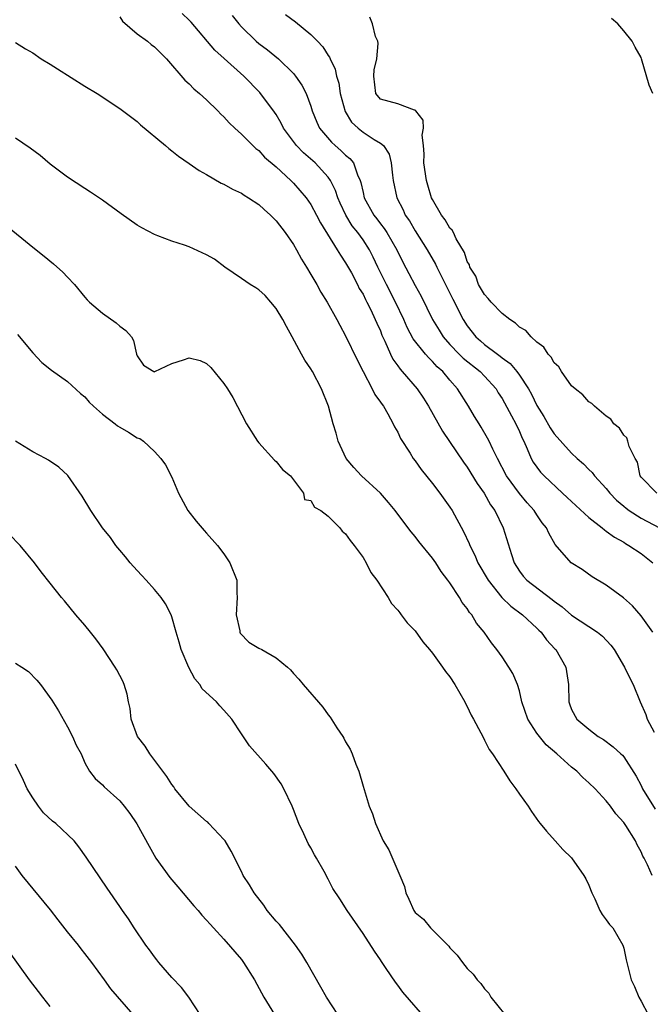
# Model space of a CAD drawing. Units: inches. Extents: x 2604000 to 2607000, y 1533000 to 1536000.
# Drawn here: x 2605089 to 2605162, y 1534994 to 1535107 of the extents above; entities that cross this region are included whole.
import ezdxf

# ---------------------------------------------------------------- set-up
doc = ezdxf.new("R2010")
doc.units = ezdxf.units.IN
doc.header["$MEASUREMENT"] = 0
doc.layers.add('LD26041533_2ft', color=112, linetype='Continuous')

msp = doc.modelspace()

# ---------------------------------------------------------------- linework, layer by layer
at = {"layer": 'LD26041533_2ft'}
for points, elevation in [([(2605101, 1535107.82), (2605101.32, 1535107.32), (2605103, 1535105.87), (2605104.2, 1535105), (2605104.63, 1535104.63), (2605105, 1535104.37), (2605106.38, 1535103), (2605108.51, 1535100.51), (2605109, 1535100.09), (2605109.54, 1535099.54), (2605110.2, 1535099), (2605111, 1535098.27), (2605112.28, 1535097), (2605112.63, 1535096.63), (2605113, 1535096.3), (2605113.61, 1535095.61), (2605114.25, 1535095), (2605115, 1535094.32), (2605116.32, 1535093), (2605116.67, 1535092.67), (2605117, 1535092.42), (2605117.67, 1535091.67), (2605119, 1535090.55), (2605120.68, 1535089), (2605121, 1535088.68), (2605122.45, 1535087), (2605123, 1535086.22), (2605123.66, 1535085), (2605124.1, 1535084.1), (2605126.04, 1535081), (2605126.39, 1535080.39), (2605127, 1535079.52), (2605127.66, 1535078.34), (2605128.37, 1535077), (2605128.57, 1535076.57), (2605129, 1535075.89), (2605129.28, 1535075.28), (2605129.44, 1535075), (2605129.89, 1535074.11), (2605130.41, 1535073), (2605130.58, 1535072.58), (2605131, 1535071.67), (2605131.18, 1535071.18), (2605131.52, 1535070.48), (2605132.15, 1535069), (2605132.42, 1535068.42), (2605133, 1535067.65), (2605133.26, 1535067.26), (2605133.52, 1535067), (2605135.25, 1535065), (2605135.95, 1535063.95), (2605136.53, 1535063), (2605138.13, 1535060.13), (2605140.57, 1535056.57), (2605141, 1535055.98), (2605142.13, 1535054.13), (2605142.94, 1535053), (2605143.68, 1535051.68), (2605144.16, 1535051), (2605145.12, 1535049), (2605146.07, 1535045.93), (2605146.38, 1535045), (2605147, 1535044.04), (2605147.45, 1535043.45), (2605147.85, 1535043), (2605150.77, 1535040.77), (2605151, 1535040.56), (2605151.92, 1535039.92), (2605153, 1535038.96), (2605155, 1535037.67), (2605155.99, 1535037), (2605156.55, 1535036.55), (2605157.52, 1535035.52), (2605157.89, 1535035), (2605159.1, 1535033), (2605159.7, 1535031.7), (2605160.09, 1535031), (2605160.9, 1535029), (2605161.54, 1535027.54), (2605161.71, 1535027), (2605162.5, 1535025.5)], 7372), ([(2605162.36, 1535037), (2605161, 1535038.89), (2605160.03, 1535040.03), (2605158.97, 1535040.97), (2605157, 1535042.42), (2605155.39, 1535043.39), (2605154.21, 1535044.21), (2605152.96, 1535045), (2605151.11, 1535047.11), (2605150.39, 1535048.39), (2605150.12, 1535049), (2605149.61, 1535049.61), (2605149, 1535050.5), (2605148.69, 1535051), (2605147.89, 1535051.89), (2605147, 1535052.98), (2605145.53, 1535055), (2605144.46, 1535057), (2605143.93, 1535058.07), (2605143.52, 1535059), (2605143.34, 1535059.34), (2605142.61, 1535060.61), (2605142.35, 1535061), (2605141.84, 1535061.84), (2605141.15, 1535063), (2605139.89, 1535065), (2605139, 1535065.99), (2605138.17, 1535067), (2605137.55, 1535067.55), (2605137, 1535068.17), (2605136.57, 1535068.57), (2605136.19, 1535069), (2605134.78, 1535070.78), (2605134.08, 1535072.08), (2605133.69, 1535073), (2605132.74, 1535075), (2605131.7, 1535077), (2605130.72, 1535079), (2605130.17, 1535080.17), (2605129.75, 1535081), (2605129, 1535082.14), (2605128.39, 1535083), (2605127.77, 1535083.77), (2605127.02, 1535085), (2605126.38, 1535086.38), (2605126.11, 1535087), (2605125.84, 1535087.84), (2605125.25, 1535089), (2605125, 1535089.35), (2605123.48, 1535091), (2605122.15, 1535092.15), (2605121.33, 1535093), (2605119.86, 1535095), (2605119.59, 1535095.59), (2605119, 1535096.58), (2605118.83, 1535096.83), (2605117.12, 1535099.12), (2605115.27, 1535101), (2605113.01, 1535103.01), (2605111.96, 1535103.96), (2605109.21, 1535107.21), (2605109, 1535107.44), (2605108.2, 1535108.2)], 7374), ([(2605113.96, 1535107.96), (2605114.7, 1535107), (2605115, 1535106.66), (2605116.69, 1535105), (2605117, 1535104.74), (2605118.02, 1535104.02), (2605119.28, 1535103), (2605121, 1535101.29), (2605121.24, 1535101), (2605121.97, 1535099.97), (2605122.47, 1535099), (2605123, 1535097.54), (2605123.16, 1535097), (2605123.68, 1535095.68), (2605123.98, 1535095), (2605125.37, 1535093.38), (2605125.79, 1535093), (2605126.45, 1535092.45), (2605127, 1535091.89), (2605127.5, 1535091.5), (2605127.89, 1535091), (2605128.36, 1535089.64), (2605128.68, 1535089), (2605128.76, 1535088.76), (2605129, 1535087.59), (2605129.14, 1535087), (2605130.25, 1535085), (2605130.58, 1535084.58), (2605131, 1535084.01), (2605131.45, 1535083.45), (2605131.73, 1535083), (2605132.88, 1535081), (2605133.59, 1535079.59), (2605134.29, 1535078.29), (2605135, 1535076.9), (2605135.68, 1535075.68), (2605136.99, 1535073), (2605137.75, 1535071.75), (2605138.22, 1535071), (2605139, 1535070.11), (2605140.06, 1535069), (2605140.53, 1535068.53), (2605142.47, 1535067), (2605143, 1535066.45), (2605144.31, 1535065), (2605144.56, 1535064.56), (2605145, 1535063.88), (2605146.1, 1535061.9), (2605146.58, 1535061), (2605147, 1535060.1), (2605147.33, 1535059.33), (2605147.5, 1535059), (2605147.91, 1535058.09), (2605148.35, 1535057), (2605148.59, 1535056.59), (2605149, 1535056), (2605149.44, 1535055.44), (2605149.83, 1535055), (2605151.97, 1535053), (2605152.49, 1535052.49), (2605155, 1535050.19), (2605156.54, 1535049), (2605156.78, 1535048.78), (2605157, 1535048.65), (2605157.93, 1535047.93), (2605159, 1535047.35), (2605159.21, 1535047.21), (2605159.61, 1535047), (2605161, 1535046.05), (2605162.36, 1535045)], 7376), ([(2605120.09, 1535108.09), (2605121.23, 1535107.23), (2605123, 1535105.77), (2605123.76, 1535105), (2605124.36, 1535104.36), (2605125, 1535103.38), (2605125.16, 1535103.16), (2605125.23, 1535103), (2605125.81, 1535101.81), (2605125.96, 1535101), (2605126.2, 1535100.2), (2605126.38, 1535099), (2605126.94, 1535096.94), (2605127.69, 1535095.69), (2605128.43, 1535095), (2605129, 1535094.54), (2605130.29, 1535093.71), (2605131, 1535093.29), (2605131.34, 1535093), (2605132, 1535092), (2605132.24, 1535091), (2605132.39, 1535089.61), (2605132.47, 1535089), (2605132.88, 1535087), (2605133.61, 1535085.61), (2605133.87, 1535085), (2605134.34, 1535084.34), (2605135, 1535083.19), (2605136.39, 1535081), (2605137.34, 1535079.34), (2605137.5, 1535079), (2605138.51, 1535077), (2605139.33, 1535075.33), (2605140.51, 1535073), (2605141, 1535072.25), (2605142, 1535071), (2605142.54, 1535070.54), (2605143, 1535070.13), (2605144.46, 1535069), (2605144.78, 1535068.78), (2605145, 1535068.59), (2605145.92, 1535067.92), (2605146.7, 1535067), (2605147, 1535066.58), (2605148.03, 1535065), (2605148.38, 1535064.38), (2605149, 1535063.1), (2605149.82, 1535061.82), (2605150.54, 1535060.54), (2605151, 1535059.85), (2605153, 1535057.61), (2605153.66, 1535057), (2605154.38, 1535056.38), (2605155, 1535055.72), (2605155.37, 1535055.37), (2605155.65, 1535055), (2605157, 1535053.54), (2605157.4, 1535053), (2605158.19, 1535052.19), (2605159, 1535051.51), (2605159.27, 1535051.27), (2605159.63, 1535051), (2605161, 1535050.13), (2605163.12, 1535049)], 7378), ([(2605162.8, 1535053), (2605161, 1535054.86), (2605160.91, 1535055), (2605160.58, 1535056.58), (2605160.32, 1535057), (2605159.62, 1535058.38), (2605159.48, 1535059), (2605159.36, 1535059.36), (2605159, 1535059.66), (2605158.5, 1535060.5), (2605157.86, 1535061), (2605157.52, 1535061.52), (2605157, 1535061.86), (2605155.63, 1535063), (2605155.34, 1535063.34), (2605155, 1535063.53), (2605154.31, 1535064.31), (2605153.4, 1535065), (2605153, 1535065.37), (2605151.86, 1535067), (2605151.54, 1535067.54), (2605151, 1535068.02), (2605150.66, 1535068.66), (2605150.29, 1535069), (2605149.82, 1535069.82), (2605149, 1535070.38), (2605148.34, 1535071), (2605147.74, 1535071.74), (2605147, 1535072.12), (2605146.56, 1535072.56), (2605145.9, 1535073), (2605145, 1535073.67), (2605143.74, 1535075), (2605143.42, 1535075.42), (2605143, 1535075.85), (2605142.31, 1535077), (2605141.97, 1535077.97), (2605141.3, 1535079), (2605141.27, 1535079.27), (2605141, 1535079.68), (2605140.68, 1535080.68), (2605139.74, 1535082.26), (2605139.4, 1535083), (2605139.26, 1535083.26), (2605139, 1535083.51), (2605138.46, 1535084.46), (2605138.05, 1535085), (2605137, 1535086.8), (2605136.9, 1535087), (2605136.45, 1535088.45), (2605136.3, 1535089), (2605136, 1535091), (2605136.03, 1535092.03), (2605135.97, 1535093), (2605135.82, 1535094.18), (2605135.97, 1535095), (2605135.91, 1535095.91), (2605135.07, 1535097), (2605135, 1535097.07), (2605134.91, 1535097.09), (2605133, 1535097.8), (2605131, 1535098.34), (2605130.46, 1535099), (2605130.24, 1535101), (2605130.28, 1535101.72), (2605130.58, 1535103), (2605130.75, 1535104.75), (2605130.7, 1535105), (2605130.43, 1535105.57), (2605130.08, 1535107), (2605129.78, 1535107.78)], 7380), ([(2605162.34, 1535099), (2605161.94, 1535099.94), (2605161.05, 1535103), (2605161, 1535103.13), (2605160.33, 1535104.33), (2605159.99, 1535105), (2605159, 1535106.22), (2605158.32, 1535107), (2605157.61, 1535107.61)], 7382), ([(2605089, 1535104.87), (2605090.15, 1535104.15), (2605091, 1535103.66), (2605091.95, 1535103), (2605093, 1535102.38), (2605093.83, 1535101.83), (2605097, 1535099.82), (2605098.39, 1535099), (2605101, 1535097.28), (2605103, 1535095.77), (2605103.4, 1535095.4), (2605106.25, 1535093), (2605106.66, 1535092.66), (2605107, 1535092.41), (2605107.77, 1535091.77), (2605109, 1535090.95), (2605110.14, 1535090.14), (2605111, 1535089.68), (2605112.69, 1535088.69), (2605113, 1535088.56), (2605113.97, 1535087.97), (2605115, 1535087.52), (2605115.31, 1535087.31), (2605115.83, 1535087), (2605117, 1535086.23), (2605117.64, 1535085.64), (2605118.37, 1535085), (2605118.67, 1535084.67), (2605119, 1535084.35), (2605120.03, 1535083), (2605121, 1535081.61), (2605121.35, 1535081), (2605121.92, 1535079.92), (2605122.5, 1535079), (2605123, 1535078.17), (2605123.69, 1535077), (2605124.15, 1535076.15), (2605124.89, 1535075), (2605125.98, 1535073), (2605126.32, 1535072.32), (2605127, 1535071.12), (2605128.33, 1535068.33), (2605129, 1535067), (2605130.07, 1535065), (2605130.35, 1535064.35), (2605131, 1535063.49), (2605131.19, 1535063.19), (2605131.34, 1535063), (2605131.85, 1535062.15), (2605132.47, 1535061), (2605132.62, 1535060.62), (2605133, 1535060.02), (2605133.3, 1535059.3), (2605134.41, 1535057.59), (2605134.77, 1535057), (2605135, 1535056.72), (2605135.71, 1535055.71), (2605137, 1535054.11), (2605137.85, 1535053), (2605139, 1535051.4), (2605139.26, 1535051), (2605140.58, 1535048.58), (2605141.22, 1535047.22), (2605141.29, 1535047), (2605141.88, 1535045.88), (2605142.23, 1535045), (2605143.39, 1535043), (2605144.99, 1535040.99), (2605146, 1535040), (2605147.34, 1535039), (2605149, 1535037.47), (2605149.23, 1535037.23), (2605149.49, 1535037), (2605150.13, 1535036.13), (2605151.09, 1535035.09), (2605151.19, 1535035), (2605152.35, 1535033), (2605152.65, 1535031), (2605152.67, 1535029), (2605152.77, 1535028.77), (2605153, 1535028.12), (2605153.59, 1535027), (2605155, 1535025.84), (2605156.08, 1535025), (2605156.67, 1535024.67), (2605157.8, 1535023.8), (2605158.67, 1535023), (2605158.85, 1535022.85), (2605159, 1535022.68), (2605160.44, 1535020.44), (2605161, 1535019.37), (2605161.16, 1535019), (2605162.64, 1535016.64)], 7370), ([(2605162.28, 1535009), (2605161.75, 1535010.25), (2605161.36, 1535011), (2605161.22, 1535011.22), (2605161, 1535011.73), (2605160.55, 1535012.55), (2605160.36, 1535013), (2605159.23, 1535014.77), (2605159, 1535015.11), (2605158.11, 1535016.11), (2605157.48, 1535017), (2605157, 1535017.59), (2605155.71, 1535019), (2605155, 1535019.68), (2605154.3, 1535020.3), (2605153.62, 1535021), (2605153, 1535021.49), (2605151.3, 1535023), (2605150.06, 1535024.06), (2605149.3, 1535025), (2605149, 1535025.4), (2605147.95, 1535027), (2605147.29, 1535029), (2605147, 1535030.27), (2605146.78, 1535031), (2605146.25, 1535032.25), (2605145.8, 1535033), (2605145, 1535034.16), (2605144.4, 1535035), (2605143.78, 1535035.78), (2605142.95, 1535037), (2605142.06, 1535038.06), (2605141.51, 1535039), (2605141.26, 1535039.26), (2605141, 1535039.74), (2605140.43, 1535040.43), (2605140.11, 1535041), (2605139, 1535042.69), (2605138.78, 1535043), (2605137.99, 1535043.99), (2605137.37, 1535045), (2605137, 1535045.54), (2605135.44, 1535047.44), (2605135, 1535048.03), (2605134.55, 1535048.55), (2605133, 1535050.59), (2605132.7, 1535051), (2605131.94, 1535051.94), (2605131, 1535053.01), (2605128.81, 1535055), (2605127.94, 1535055.94), (2605127.08, 1535057), (2605126.15, 1535059), (2605125.91, 1535059.91), (2605125.57, 1535061), (2605125.01, 1535063), (2605124.23, 1535065), (2605123.19, 1535067), (2605123, 1535067.32), (2605122.31, 1535068.31), (2605121.93, 1535069), (2605120.86, 1535071), (2605120.19, 1535072.19), (2605119.78, 1535073), (2605119, 1535074.26), (2605118.4, 1535075), (2605117.74, 1535075.74), (2605117, 1535076.39), (2605116.65, 1535076.65), (2605116.03, 1535077), (2605115, 1535077.71), (2605113.08, 1535079), (2605111.92, 1535079.92), (2605111, 1535080.44), (2605109, 1535081.34), (2605108.46, 1535081.54), (2605107, 1535082), (2605105.37, 1535082.63), (2605105, 1535082.75), (2605103.53, 1535083.53), (2605103, 1535083.85), (2605101.16, 1535085.16), (2605099, 1535086.73), (2605097.65, 1535087.65), (2605097, 1535088.05), (2605095, 1535089.38), (2605093, 1535090.88), (2605091.84, 1535091.84), (2605090.71, 1535092.71), (2605089, 1535093.86)], 7368), ([(2605087.87, 1535083.87), (2605091, 1535081.3), (2605092.29, 1535080.29), (2605093.39, 1535079.39), (2605094.44, 1535078.44), (2605095, 1535077.84), (2605095.78, 1535077), (2605097, 1535075.55), (2605097.26, 1535075.26), (2605097.53, 1535075), (2605099, 1535073.7), (2605100.61, 1535072.61), (2605101, 1535072.21), (2605101.72, 1535071.72), (2605102.35, 1535071), (2605102.59, 1535070.59), (2605102.94, 1535069), (2605103, 1535068.81), (2605103.73, 1535067.73), (2605104.93, 1535067), (2605105, 1535066.98), (2605105.06, 1535067), (2605107, 1535067.92), (2605108.35, 1535068.35), (2605109, 1535068.57), (2605110.26, 1535068.26), (2605111, 1535067.93), (2605111.48, 1535067.48), (2605113, 1535065.62), (2605113.41, 1535065), (2605114.02, 1535064.02), (2605115.61, 1535061), (2605116.86, 1535059), (2605117, 1535058.81), (2605118.81, 1535056.81), (2605119, 1535056.64), (2605119.72, 1535055.72), (2605120.65, 1535055), (2605121, 1535054.55), (2605122.15, 1535053), (2605122.28, 1535052.28), (2605123, 1535052.16), (2605123.41, 1535051.41), (2605124.13, 1535051), (2605125, 1535050.37), (2605126.32, 1535049), (2605126.62, 1535048.62), (2605127, 1535048.33), (2605127.53, 1535047.54), (2605128, 1535047), (2605129, 1535045.6), (2605129.37, 1535045), (2605129.89, 1535043.89), (2605130.58, 1535043), (2605131.88, 1535041), (2605132.29, 1535040.29), (2605133, 1535039.55), (2605133.22, 1535039.22), (2605133.41, 1535039), (2605134.08, 1535038.08), (2605135, 1535037.17), (2605135.89, 1535035.89), (2605136.67, 1535035), (2605137, 1535034.59), (2605138.16, 1535033), (2605138.48, 1535032.48), (2605139, 1535031.86), (2605139.57, 1535031), (2605140.72, 1535029), (2605140.8, 1535028.8), (2605141, 1535028.45), (2605141.46, 1535027.46), (2605141.72, 1535027), (2605142.57, 1535025.43), (2605142.85, 1535024.85), (2605143, 1535024.6), (2605143.52, 1535023.52), (2605143.91, 1535023), (2605145.22, 1535021), (2605145.89, 1535019.89), (2605146.59, 1535019), (2605147, 1535018.37), (2605147.99, 1535017), (2605148.39, 1535016.39), (2605149.21, 1535015.21), (2605149.4, 1535015), (2605150.11, 1535014.11), (2605151.1, 1535013), (2605152.01, 1535012.01), (2605153, 1535011.06), (2605154.42, 1535009), (2605154.64, 1535008.64), (2605155, 1535007.91), (2605155.32, 1535007), (2605155.67, 1535006.33), (2605156.27, 1535005), (2605156.51, 1535004.51), (2605157, 1535003.92), (2605157.37, 1535003.37), (2605157.74, 1535003), (2605158.91, 1535001), (2605159, 1535000.65), (2605159.29, 1534999.29), (2605159.88, 1534997), (2605160.24, 1534996.24), (2605160.74, 1534995), (2605161, 1534994.55), (2605161.83, 1534993)], 7366), ([(2605089.25, 1535071.25), (2605091, 1535069.17), (2605092.05, 1535068.05), (2605093.14, 1535067.14), (2605095, 1535065.87), (2605096.48, 1535064.48), (2605097, 1535064.09), (2605097.49, 1535063.49), (2605097.98, 1535063), (2605099, 1535062.1), (2605100.48, 1535061), (2605100.75, 1535060.75), (2605101, 1535060.59), (2605102.02, 1535060.02), (2605103, 1535059.39), (2605103.3, 1535059.3), (2605103.75, 1535059), (2605105, 1535057.81), (2605105.72, 1535057), (2605106.25, 1535056.25), (2605107, 1535054.85), (2605107.78, 1535053), (2605108.85, 1535051), (2605109.78, 1535049.78), (2605110.71, 1535048.71), (2605111, 1535048.42), (2605112.25, 1535047), (2605113, 1535046.02), (2605113.69, 1535045), (2605114.49, 1535043), (2605114.47, 1535041.53), (2605114.52, 1535041), (2605114.39, 1535039), (2605114.82, 1535037.18), (2605114.83, 1535037), (2605114.88, 1535036.88), (2605115.85, 1535035.85), (2605117, 1535035.18), (2605117.35, 1535035), (2605119, 1535034.04), (2605120.31, 1535033), (2605120.66, 1535032.66), (2605121, 1535032.27), (2605121.62, 1535031.62), (2605122.12, 1535031), (2605124.38, 1535028.38), (2605125, 1535027.51), (2605125.23, 1535027.23), (2605126, 1535026), (2605126.67, 1535025), (2605126.8, 1535024.8), (2605127, 1535024.4), (2605127.53, 1535023.53), (2605127.75, 1535023), (2605128.18, 1535021.82), (2605128.51, 1535021), (2605129, 1535019.29), (2605129.72, 1535017), (2605130.09, 1535016.09), (2605130.43, 1535015), (2605131.33, 1535013), (2605131.97, 1535011.97), (2605133.25, 1535009), (2605133.76, 1535007.76), (2605133.94, 1535007), (2605134.29, 1535006.29), (2605134.84, 1535005), (2605135, 1535004.77), (2605135.97, 1535003.97), (2605136.78, 1535003), (2605138.75, 1535001), (2605138.87, 1535000.87), (2605139, 1535000.68), (2605139.85, 1534999.85), (2605140.44, 1534999), (2605141, 1534998.32), (2605141.67, 1534997.67), (2605142.12, 1534997), (2605142.57, 1534996.57), (2605143, 1534995.96), (2605143.47, 1534995.47), (2605143.72, 1534995), (2605145.32, 1534993)], 7364), ([(2605136.37, 1534992.37), (2605133.59, 1534995.59), (2605133, 1534996.41), (2605132.74, 1534996.74), (2605131.68, 1534998.32), (2605131.12, 1534999.12), (2605131, 1534999.31), (2605130.31, 1535000.31), (2605129, 1535002.33), (2605127.17, 1535005), (2605126.33, 1535006.33), (2605125.53, 1535007.53), (2605125, 1535008.6), (2605124.53, 1535009.47), (2605123.65, 1535011), (2605123.4, 1535011.4), (2605123, 1535012.19), (2605122.69, 1535012.69), (2605122.18, 1535013.82), (2605121.61, 1535015), (2605121, 1535016.6), (2605120.83, 1535017), (2605119.89, 1535019), (2605119.57, 1535019.57), (2605118.75, 1535020.75), (2605117.83, 1535021.83), (2605115.95, 1535023.95), (2605115, 1535025.32), (2605113.9, 1535027), (2605113, 1535028.04), (2605112.52, 1535028.52), (2605112.15, 1535029), (2605110.5, 1535030.5), (2605110.23, 1535031), (2605109.65, 1535031.65), (2605108.96, 1535032.96), (2605108.06, 1535035), (2605107.86, 1535035.86), (2605107.48, 1535037), (2605107, 1535038.78), (2605106.91, 1535039), (2605106.28, 1535040.28), (2605105.77, 1535041), (2605105, 1535041.91), (2605104.04, 1535043), (2605103.54, 1535043.54), (2605103, 1535044.09), (2605102.22, 1535045), (2605101.68, 1535045.68), (2605101, 1535046.44), (2605100.56, 1535047), (2605099.92, 1535047.92), (2605099.02, 1535049), (2605097.66, 1535051), (2605096.67, 1535052.67), (2605095.04, 1535055.04), (2605093.99, 1535055.99), (2605092.8, 1535056.8), (2605092.46, 1535057), (2605091, 1535057.76), (2605089, 1535058.98)], 7362), ([(2605126.11, 1534993), (2605124.78, 1534995), (2605124.15, 1534996.15), (2605122.55, 1534999), (2605121.96, 1534999.96), (2605121.24, 1535001), (2605119.37, 1535003.37), (2605119, 1535003.77), (2605117.98, 1535005), (2605117.58, 1535005.58), (2605116.47, 1535007), (2605115.93, 1535007.93), (2605115.22, 1535009), (2605115, 1535009.48), (2605113.81, 1535011.81), (2605113.12, 1535013), (2605113, 1535013.16), (2605111.27, 1535015), (2605111.13, 1535015.13), (2605111, 1535015.21), (2605109, 1535017), (2605107.34, 1535019), (2605107.21, 1535019.21), (2605107, 1535019.47), (2605106.42, 1535020.42), (2605104.47, 1535023), (2605103.91, 1535023.91), (2605103.06, 1535025), (2605102.33, 1535027), (2605102.21, 1535028.21), (2605102.02, 1535029), (2605101.86, 1535029.86), (2605101.52, 1535031), (2605101.36, 1535031.36), (2605101, 1535032.02), (2605100.67, 1535032.67), (2605100.48, 1535033), (2605099.08, 1535035.08), (2605098.25, 1535036.25), (2605097.63, 1535037), (2605097, 1535037.8), (2605095.94, 1535039), (2605094.63, 1535040.63), (2605094.29, 1535041), (2605093, 1535042.66), (2605091.96, 1535043.96), (2605091.19, 1535045), (2605089.54, 1535047), (2605088.27, 1535048.27)], 7360), ([(2605089, 1535033.44), (2605089.72, 1535033), (2605090.5, 1535032.5), (2605091.48, 1535031.48), (2605091.89, 1535031), (2605093.18, 1535029.18), (2605093.96, 1535027.96), (2605095, 1535026.1), (2605095.58, 1535025), (2605096, 1535024), (2605096.55, 1535023), (2605097, 1535021.99), (2605097.52, 1535021), (2605098.19, 1535020.19), (2605099, 1535019.46), (2605099.2, 1535019.2), (2605101, 1535017.62), (2605101.51, 1535017), (2605102.16, 1535016.16), (2605102.97, 1535014.97), (2605104.38, 1535012.38), (2605105.17, 1535011), (2605106.78, 1535008.78), (2605107.69, 1535007.69), (2605109.53, 1535005.53), (2605110.02, 1535005), (2605110.45, 1535004.45), (2605111, 1535003.88), (2605111.4, 1535003.4), (2605111.78, 1535003), (2605113, 1535001.67), (2605115, 1534999.35), (2605115.26, 1534999), (2605116.52, 1534997), (2605117.6, 1534995), (2605118.81, 1534993)], 7358), ([(2605110.26, 1534993), (2605108.97, 1534995), (2605108.12, 1534996.12), (2605107, 1534997.26), (2605105.51, 1534999), (2605105.29, 1534999.29), (2605105, 1534999.66), (2605104.44, 1535000.44), (2605104.02, 1535001), (2605102.67, 1535003), (2605102.01, 1535004.01), (2605101.31, 1535005), (2605101, 1535005.46), (2605099.54, 1535007.54), (2605097.13, 1535011.13), (2605096.3, 1535012.3), (2605095.76, 1535013), (2605093.65, 1535015), (2605093.28, 1535015.28), (2605092.24, 1535016.24), (2605091.67, 1535017), (2605091, 1535017.95), (2605090.36, 1535019), (2605089.93, 1535019.93), (2605089, 1535021.82)], 7356), ([(2605102.55, 1534993), (2605099.98, 1534995.98), (2605099.26, 1534997), (2605097.81, 1534999), (2605097, 1535000.05), (2605096.57, 1535000.57), (2605096.25, 1535001), (2605095, 1535002.53), (2605093.92, 1535003.92), (2605093.05, 1535005.05), (2605089.79, 1535009), (2605089, 1535010.07)], 7354), ([(2605093, 1534993.95), (2605092.16, 1534995), (2605091.66, 1534995.66), (2605090.63, 1534997), (2605088.26, 1535000.26)], 7352)]:
    msp.add_lwpolyline(points, dxfattribs=dict(at, elevation=elevation))

doc.saveas('drawing.dxf')
